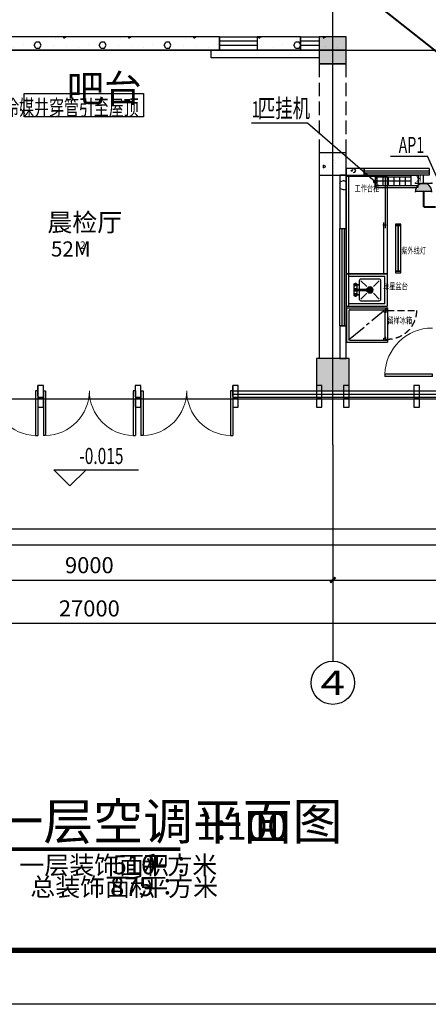
# Model space of a CAD drawing. Extents: x 1007327 to 1426592, y 191246 to 331954.
# Drawn here: x 1195356 to 1202908, y 240602 to 258815 of the extents above; entities that cross this region are included whole.
import ezdxf
from ezdxf.enums import TextEntityAlignment as Align

# ---------------------------------------------------------------- set-up
doc = ezdxf.new("R2010")
doc.units = 0
doc.header["$LTSCALE"] = 1000
doc.header["$MEASUREMENT"] = 0
for name, pattern in [('CENTER2', [1.125, 0.75, -0.125, 0.125, -0.125]), ('DASH', [0.35, 0.25, -0.1]), ('HIDDEN', [0.375, 0.25, -0.125])]:
    doc.linetypes.add(name, pattern=pattern)
for name, color, linetype in [('AXIS_TEXT', 7, 'Continuous'), ('CABLETRAY_DIM', 3, 'Continuous'), ('DIM-箱柜', 3, 'Continuous'), ('DIM_LEAD', 3, 'Continuous'), ('DIM_SYMB', 3, 'Continuous'), ('EQUIP-插座', 3, 'Continuous'), ('PUB_HATCH', 8, 'Continuous'), ('PUB_TEXT', 7, 'Continuous'), ('VRV-EQUIP', 7, 'Continuous'), ('WIRE-照明', 1, 'Continuous'), ('建筑底图', 8, 'Continuous'), ('时代图框', 161, 'Continuous')]:
    doc.layers.add(name, color=color, linetype=linetype)
doc.styles.add('_TCH_AXIS', font='COMPLEX', dxfattribs={"bigfont": 'GBCBIG'})
doc.styles.add('_TCH_DIM', font='g12f13.shx', dxfattribs={"width": 0.7, "bigfont": 'gbcbig.shx'})
doc.styles.add('_TCH_DIM_T3', font='SIMPLEX', dxfattribs={"width": 0.705882, "bigfont": 'GBCBIG'})
doc.styles.add('_TEL_ATTDEF', font='GBENOR', dxfattribs={"width": 0.8, "height": 3, "bigfont": 'GBCBIG'})
doc.styles.add('_TEL_DIM', font='SIMPLEX', dxfattribs={"width": 0.8, "height": 2.5, "bigfont": 'HZTXT'})
doc.styles.add('COMPLEX', font='COMPLEX')
doc.styles.add('ERA', font='simhei.ttf')
doc.styles.add('HZFS', font='simfang.ttf', dxfattribs={"height": 180})
doc.styles.add('ST', font='txt', dxfattribs={"width": 0.7, "height": 2.5})
doc.styles.get("Standard").update_dxf_attribs({"font": 'gbenor.shx', "bigfont": 'gbcbig.shx'})
doc.dimstyles.new('_TCH_ARCH&&100', dxfattribs={"dimtxt": 297.5, "dimasz": 100, "dimexe": 250, "dimexo": 300, "dimgap": 126.25, "dimtad": 1, "dimdec": 0, "dimzin": 0, "dimdsep": 46, "dimtxsty": '_TCH_DIM_T3', "dimblk": 'ARCHTICK', "dimcen": 0.09, "dimclrt": 7, "dimazin": 2, "dimtfac": 1, "dimtdec": 0, "dimtix": 1, "dimtmove": 2, "dimatfit": 3, "dimfxl": 0, "dimtolj": 1, "dimtzin": 0, "dimarcsym": 0})
pattern_1 = [(0, (354, -366), (600, 1200), [0, -1200]), (0, (-348, -528), (600, 1200), [0, -1200]), (0, (42, -540), (600, 1200), [0, -1200]), (0, (468, -186), (600, 1200), [0, -1200]), (0, (-30, -600), (600, 1200), [0, -1200]), (0, (588, 570), (600, 1200), [0, -1200]), (0, (222, 474), (600, 1200), [0, -1200]), (0, (414, 324), (600, 1200), [0, -1200]), (0, (-564, 300), (600, 1200), [0, -1200]), (0, (24, 246), (600, 1200), [0, -1200]), (0, (-204, -60), (600, 1200), [0, -1200]), (0, (-192, -510), (600, 1200), [0, -1200]), (0, (258, -558), (600, 1200), [0, -1200]), (0, (588, -30), (600, 1200), [0, -1200]), (0, (-534, -216), (600, 1200), [0, -1200]), (0, (-432, -12), (600, 1200), [0, -1200]), (0, (36, -96), (600, 1200), [0, -1200]), (0, (-132, -270), (600, 1200), [0, -1200]), (0, (-228, 126), (600, 1200), [0, -1200]), (0, (-78, 576), (600, 1200), [0, -1200]), (0, (-486, -468), (600, 1200), [0, -1200]), (0, (174, 330), (600, 1200), [0, -1200]), (0, (-384, 348), (600, 1200), [0, -1200]), (0, (-480, 504), (600, 1200), [0, -1200]), (130.601294, (514.286, 194.286), (-2999.999967, 3600.0000157), [52.6831, -22074.222]), (18.434949, (428.57, 217.14), (2999.99999, 1199.99999), [54.2105, -7535.2558]), (90, (428.6, 165.7), (600, 1200), [51.4286, -2348.5713]), (161.565051, (480, 148.57), (-3000.000015, 1199.99991), [54.2105, -7535.2558]), (53.130102, (480, 148.57), (600, 1200), [57.1429, -5942.857]), (135, (525.7, -462.86), (-600.00007, 1199.99992), [48.4873, -3345.6252]), (45, (457.14, -462.86), (600, 1200), [48.4873, -3345.6252]), (135, (491.43, -497.14), (-600.00007, 1199.99992), [48.4873, -3345.6252]), (45, (491.43, -497.14), (600, 1200), [48.4873, -3345.6252]), (116.56505, (-51.4, 342.9), (-0.0001, 2399.9999), [63.8877, -1277.753]), (180, (-80, 400), (-600, 1200), [68.5714, -1131.4285]), (63.43495, (-177.1, 342.9), (5e-06, 2400), [63.8877, -1277.753]), (116.56505, (-148.6, 285.7), (-0.0001, 2399.9999), [63.8877, -1277.753]), (0, (-148.6, 285.7), (600, 1200), [68.5714, -1131.4285]), (63.43495, (-80, 285.7), (5e-06, 2400), [63.8877, -1277.753]), (107.102728, (400, -62.857), (-1799.9999312, 6000.0000097), [77.7227, -32565.805]), (143.972626, (377.14, 11.43), (-11399.9998555, 8399.9999905), [77.7227, -16244.04]), (180, (314.3, 57.1), (-600, 1200), [74.2857, -1125.7142]), (36.027373, (177.14, 11.43), (11399.999916, 8399.9999094), [77.7227, -16244.04]), (71.565051, (154.29, -57.14), (1800.00001, 5999.99999), [72.2806, -7517.1856]), (107.102728, (177.143, -131.43), (-1799.9999312, 6000.0000097), [77.7227, -32565.805]), (143.972626, (240, -177.14), (-11399.9998555, 8399.9999905), [77.7227, -16244.04]), (0, (240, -177.1), (600, 1200), [74.2857, -1125.7142]), (36.027373, (314.29, -177.14), (11399.999916, 8399.9999094), [77.7227, -16244.04]), (71.565051, (377.14, -131.43), (1800.00001, 5999.99999), [72.2806, -7517.1856]), (150.255118, (411.43, 497.14), (-1800.000004, 1199.999985), [46.07, -9628.6392]), (90, (371.4, 474.3), (600, 1200), [45.7143, -2354.2855]), (29.744881, (371.43, 474.29), (1800.000001, 1199.999994), [46.07, -9628.6392]), (116.56505, (131.4, -354.3), (-0.0001, 2399.9999), [63.8877, -1277.753]), (168.690067, (102.86, -297.14), (-5400.000004, 1199.99997), [58.2745, -12179.371]), (41.185925, (0, -325.714), (14999.999909, 13199.9998846), [60.7437, -25451.604]), (90, (0, -382.86), (600, 1200), [57.1429, -2342.857]), (138.814074, (45.714, -422.857), (-14999.9997334, 13200.000084), [60.7437, -25451.604]), (16.699244, (45.714, -422.857), (19799.999851, 5999.9999372), [59.6589, -24997.075]), (60.945396, (102.86, -405.714), (599.9999984, 1199.9999894), [58.8322, -24650.679]), (109.983106, (-371.43, 148.57), (-3000.0000113, 8399.9999778), [66.884, -28024.395]), (155.556045, (-394.286, 211.43), (-7800.0000297, 3599.9999252), [69.046, -28930.263]), (24.4439547, (-520, 211.43), (7800.0000039, 3599.9999827), [69.046, -28930.263]), (70.0168934, (-542.857, 148.57), (3000.000009, 8399.9999792), [66.884, -28024.395]), (109.983106, (-520, 85.714), (-3000.0000113, 8399.9999778), [66.884, -28024.395]), (160.016893, (-457.14, 62.86), (-3000.000002, 1199.999945), [66.884, -13978.755]), (19.983107, (-457.14, 62.86), (2999.9999835, 1199.999998), [66.884, -13978.755]), (70.0168934, (-394.286, 85.714), (3000.000009, 8399.9999792), [66.884, -28024.395]), (122.005383, (74.29, 40), (-600.00008, 1199.999939), [53.9085, -11266.868]), (18.434949, (-5.71, 68.57), (2999.99999, 1199.99999), [54.2105, -7535.2558]), (90, (-5.7, 17.14), (600, 1200), [51.4286, -2348.5713]), (161.565051, (45.71, 0), (-3000.000015, 1199.99991), [54.2105, -7535.2558]), (54.462322, (45.714, 0), (4199.999994, 5999.999991), [49.1561, -20596.423]), (116.56505, (-274.3, -251.4), (-0.0001, 2399.9999), [63.8877, -1277.753]), (180, (-302.9, -194.3), (-600, 1200), [62.8571, -1137.1428]), (59.036243, (-400, -251.43), (600.000002, 1199.999994), [66.6395, -13927.644]), (120.963756, (-365.71, -308.57), (-600.000082, 1199.999945), [66.6395, -13927.644]), (0, (-365.7, -308.6), (600, 1200), [62.8571, -1137.1428]), (63.43495, (-302.9, -308.6), (5e-06, 2400), [63.8877, -1277.753])]

# ---------------------------------------------------------------- blocks, each defined once
blk = doc.blocks.new('*U24')
at = {"layer": '时代图框', "color": 161}
blk.add_line((1000, -1000), (-58400, -1000), dxfattribs=at)
at = {"layer": '时代图框', "color": 161, "const_width": 100}
blk.add_lwpolyline([(-55900, 0), (0, 0), (0, 40000), (-55900, 40000)], close=True, dxfattribs=at)
at = {"layer": '时代图框', "style": 'ERA', "width": 0.7}
for tag, p in [('图纸编号', (-3555, 1064)), ('图纸比例', (-846, 1064))]:
    blk.add_attdef(tag, text='', height=250, dxfattribs=at).set_placement(p, align=Align.CENTER)
blk = doc.blocks.new('cccc')
at = {"color": 8}
for points in [[(-157437, -434218), (-157337, -434218), (-157337, -434368), (-157437, -434368)], [(-157372, -434398), (-157372, -434368), (-157402, -434368), (-157402, -434398)], [(-157437, -434398), (-157337, -434398), (-157337, -434618), (-157437, -434618)]]:
    blk.add_lwpolyline(points, close=True, dxfattribs=at)
blk = doc.blocks.new('_FZH')
blk.add_lwpolyline([(-0.5, -0.5), (0.5, -0.5), (0.5, 0.5), (-0.5, 0.5)], close=True)
at = {"layer": 'PUB_HATCH'}
blk.add_solid([(-0.5, -0.5), (0.5, -0.5), (-0.5, 0.5), (0.5, 0.5)], dxfattribs=at)
blk = doc.blocks.new('$DorLib2D$00000002')
for p, q in [((-0.5, 0), (-0.5, 0.4875)), ((-0.475, 0.4875), (-0.5, 0.4875)), ((-0.475, 0), (-0.475, 0.4875)), ((0.475, 0), (0.475, 0.4875)), ((0.475, 0.4875), (0.5, 0.4875)), ((0.5, 0), (0.5, 0.4875)), ((-0.5, 0), (-0.475, 0)), ((0.5, 0), (0.475, 0))]:
    blk.add_line(p, q)
at = {"lineweight": 13}
for centre, start, end in [((-0.4875, 0), 0, 88.53072), ((0.4875, 0), 91.46928, 180)]:
    blk.add_arc(centre, 0.4875, start, end, dxfattribs=at)
blk = doc.blocks.new('$B-厨具库$00000269')
at = {"color": 8}
for p, q in [((0, -40), (600, -40)), ((50, -710), (50, -40)), ((550, -40), (550, -710)), ((130, -270), (239, -379)), ((322, -194), (315, -194)), ((470, -270), (361, -379)), ((130, -610), (239, -501)), ((470, -610), (361, -501)), ((550, -710), (50, -710))]:
    blk.add_line(p, q, dxfattribs=at)
at = {"color": 0}
blk.add_lwpolyline([(0, 0), (600, 0), (600, -760), (0, -760)], close=True, dxfattribs=at)
at = {"color": 8}
for points in [[(394, -144), (197, -144), (197, -144)], [(198, -169), (198, -214)], [(213, -214), (213, -169)], [(285, -170), (285, -367)], [(315, -367), (315, -170)], [(383, -169), (383, -214)], [(398, -214), (398, -169)], [(197, -194), (197, -194), (198, -194)], [(213, -194), (285, -194)], [(322, -194), (383, -194)]]:
    blk.add_lwpolyline(points, dxfattribs=at)
blk.add_lwpolyline([(130, -240), (470, -240, -0.414214), (500, -270), (500, -610, -0.414214), (470, -640), (130, -640, -0.414214), (100, -610), (100, -270, -0.414214)], format="xyb", close=True, dxfattribs=at)
blk.add_lwpolyline([(315, -367), (321, -378, -0.267949), (321, -381), (312, -396, -0.267949), (309, -398), (291, -398, -0.267949), (288, -396), (279, -381, -0.267949), (279, -378), (285, -367)], format="xyb", dxfattribs=at)
for centre, radius in [((300, -440), 56), ((300, -440), 43), ((300, -440), 41), ((300, -440), 38), ((266, -440), 2.78), ((268, -430), 2.78), ((268, -450), 2.78), ((273, -420), 2.78), ((273, -460), 2.78), ((273, -440), 2), ((274, -432), 2), ((274, -448), 2), ((278, -424), 2), ((278, -456), 2), ((280, -413), 2.78), ((280, -467), 2.78), ((300, -440), 22), ((284, -418), 2), ((284, -462), 2), ((290, -408), 2.78), ((290, -472), 2.78), ((300, -379), 10), ((292, -414), 2), ((292, -466), 2), ((300, -440), 8), ((300, -406), 2.78), ((300, -474), 2.78), ((300, -413), 2), ((300, -467), 2), ((308, -414), 2), ((308, -466), 2), ((310, -408), 2.78), ((310, -472), 2.78), ((316, -418), 2), ((316, -462), 2), ((320, -413), 2.78), ((320, -467), 2.78), ((322, -424), 2), ((322, -456), 2), ((326, -432), 2), ((326, -448), 2), ((327, -420), 2.78), ((327, -440), 2), ((327, -460), 2.78), ((332, -430), 2.78), ((332, -450), 2.78), ((334, -440), 2.78)]:
    blk.add_circle(centre, radius, dxfattribs=at)
for centre, radius, start, end in [((200, -169), 25.2, 83.6375, 265.1112), ((206, -169), 25.2, 287.9421, 252.0579), ((206, -169), 15, 298.8271, 236.561), ((206, -169), 8, 345.6134, 194.3866), ((300, -169), 25.2, 305.6219, 233.6179), ((300, -169), 15, 353.6262, 192.1333), ((389, -169), 25.2, 291.0633, 255.1249), ((390, -169), 15, 303.439, 241.1729), ((390, -169), 8, 345.6134, 194.3866), ((397, -169), 25.2, 273.6196, 96.3625), ((206, -216), 8, 165.6134, 14.3866), ((390, -216), 8, 165.6134, 14.3866)]:
    blk.add_arc(centre, radius, start, end, dxfattribs=at)
blk = doc.blocks.new('$B-厨具库$00000270')
at = {"color": 0}
for p, q in [((0, -760), (0, 0)), ((0, 0), (1500, 0)), ((1500, 0), (1500, -760)), ((1500, -760), (0, -760))]:
    blk.add_line(p, q, dxfattribs=at)
at = {"color": 8}
for p, q in [((0, -40), (1500, -40)), ((0, -719), (797, -719)), ((1500, -695), (711, -695)), ((750, -737), (750, -677))]:
    blk.add_line(p, q, dxfattribs=at)
at = {"style": 'HZFS', "text_generation_flag": 4, "width": 1.052632, "flags": 1}
for tag, p in [('规格', (1, -1)), ('产品名称', (1, -3)), ('编号', (1, -5)), ('编号', (1, -754)), ('产品名称', (1, -756)), ('规格', (1, -758))]:
    blk.add_attdef(tag, p, '', height=0.95, dxfattribs=at)
blk = doc.blocks.new('$B-厨具库$00000283')
at = {"color": 0}
for p, q in [((-315, 648, 0), (-315, -112, 0)), ((-315, 648, 0), (315, 648, 0)), ((315, 648, 0), (315, -112, 0)), ((-315, -112, 0), (-279, -112, 0)), ((279, -112, 0), (315, -112, 0))]:
    blk.add_line(p, q, dxfattribs=at)
at = {"color": 8, "linetype": 'CENTER2', "ltscale": 0.5}
blk.add_line((-315, -112, 0), (315, 648, 0), dxfattribs=at)
at = {"color": 8, "linetype": 'HIDDEN', "ltscale": 12}
for p, q in [((-279, 580, 0), (-279, -112, 0)), ((-260, 602, 0), (260, 602, 0)), ((279, 580, 0), (279, -112, 0)), ((-269, -85, 0), (-269, -112, 0)), ((-269, -85, 0), (-231, -85, 0)), ((-269, -112, 0), (269, -112, 0)), ((-231, -85, 0), (-223, -66, 0)), ((-223, -66, 0), (223, -66, 0)), ((231, -85, 0), (223, -66, 0)), ((269, -85, 0), (231, -85, 0)), ((269, -85, 0), (247, -85, 0)), ((269, -85, 0), (269, -112, 0))]:
    blk.add_line(p, q, dxfattribs=at)
at = {"color": 8, "linetype": 'CENTER2', "ltscale": 12}
for p, q in [((-279, -42, 0), (-244, -42, 0)), ((-279, -77, 0), (-244, -77, 0)), ((-244, -42, 0), (-244, -77, 0)), ((244, -42, 0), (244, -77, 0)), ((279, -42, 0), (244, -42, 0)), ((279, -77, 0), (244, -77, 0))]:
    blk.add_line(p, q, dxfattribs=at)
at = {"color": 8, "linetype": 'HIDDEN', "ltscale": 0.5}
blk.add_line((-269, -112, 0), (-269, -648, 0), dxfattribs=at)
blk.add_arc((-269, -112, 0), 536, 270, 0, dxfattribs=at)
at = {"color": 8, "linetype": 'HIDDEN', "ltscale": 12, "extrusion": (0, 0, -1)}
blk.add_ellipse((-260, 580, 0), major_axis=(0, -22.9), ratio=0.794624, start_param=1.570796, end_param=3.141593, dxfattribs=at)
at = {"color": 8, "linetype": 'HIDDEN', "extrusion": (0, 0, -1)}
blk.add_ellipse((260, 580, 0), major_axis=(0, -22.9), ratio=0.794624, start_param=3.141593, end_param=4.712389, dxfattribs=at)
blk = doc.blocks.new('$B-厨具库$00000246')
at = {"color": 0}
blk.add_lwpolyline([(-450, -50), (450, -50), (450, 50), (-450, 50)], close=True, dxfattribs=at)
at = {"color": 8, "const_width": 30}
for points in [[(-422, 50), (-422, -50)], [(-422, 0), (422, 0)], [(422, 50), (422, -50)]]:
    blk.add_lwpolyline(points, dxfattribs=at)
blk = doc.blocks.new('_AXISO')
blk.add_circle((0, 0), 0.5)
at = {"layer": 'AXIS_TEXT', "style": 'COMPLEX', "width": 1.041667}
blk.add_attdef('A', text='', height=0.56, dxfattribs=at).set_placement((-0.25, -0.28), (0.25, -0.28), align=Align.FIT)
blk = doc.blocks.new('_ArchTick')
at = {"color": 0, "linetype": 'ByBlock', "const_width": 0.4}
blk.add_lwpolyline([(-0.5, -0.5), (0.5, 0.5)], dxfattribs=at)
blk = doc.blocks.new('*D186')
at = {"layer": 'Defpoints', "color": 0, "transparency": 16777216}
for p in [(1116411, 250950), (1143411, 250950), (1143411, 247650)]:
    blk.add_point(p, dxfattribs=at)
at = {"layer": '建筑底图', "color": 0, "lineweight": -2, "transparency": 16777216}
for p, q in [((1116411, 250650), (1116411, 247400)), ((1143411, 250650), (1143411, 247400)), ((1116411, 247650), (1143411, 247650))]:
    blk.add_line(p, q, dxfattribs=at)
at = {"layer": '建筑底图', "color": 0, "lineweight": -2, "transparency": 16777216, "xscale": 100, "yscale": 100, "zscale": 100, "rotation": 180}
blk.add_blockref('_ArchTick', (1116411, 247650), dxfattribs=at)
at = {"layer": '建筑底图', "color": 0, "lineweight": -2, "transparency": 16777216, "xscale": 100, "yscale": 100, "zscale": 100}
blk.add_blockref('_ArchTick', (1143411, 247650), dxfattribs=at)
at = {"layer": '建筑底图', "color": 7, "transparency": 16777216, "insert": (1129911, 247925), "char_height": 297.5, "attachment_point": 5, "style": '_TCH_DIM_T3'}
blk.add_mtext('\\A1;27000', dxfattribs=at)
blk = doc.blocks.new('*D189')
at = {"layer": 'Defpoints', "color": 0, "transparency": 16777216}
for p in [(1125411, 250950), (1134411, 250950), (1134411, 248450)]:
    blk.add_point(p, dxfattribs=at)
at = {"layer": '建筑底图', "color": 0, "lineweight": -2, "transparency": 16777216}
for p, q in [((1125411, 250650), (1125411, 248200)), ((1134411, 250650), (1134411, 248200)), ((1125411, 248450), (1134411, 248450))]:
    blk.add_line(p, q, dxfattribs=at)
at = {"layer": '建筑底图', "color": 0, "lineweight": -2, "transparency": 16777216, "xscale": 100, "yscale": 100, "zscale": 100, "rotation": 180}
blk.add_blockref('_ArchTick', (1125411, 248450), dxfattribs=at)
at = {"layer": '建筑底图', "color": 0, "lineweight": -2, "transparency": 16777216, "xscale": 100, "yscale": 100, "zscale": 100}
blk.add_blockref('_ArchTick', (1134411, 248450), dxfattribs=at)
at = {"layer": '建筑底图', "color": 7, "transparency": 16777216, "insert": (1129911, 248725), "char_height": 297.5, "attachment_point": 5, "style": '_TCH_DIM_T3'}
blk.add_mtext('\\A1;9000', dxfattribs=at)
blk = doc.blocks.new('*D190')
at = {"layer": 'Defpoints', "color": 0, "transparency": 16777216}
for p in [(1134411, 250950), (1143411, 250950), (1143411, 248450)]:
    blk.add_point(p, dxfattribs=at)
at = {"layer": '建筑底图', "color": 0, "lineweight": -2, "transparency": 16777216}
for p, q in [((1134411, 250650), (1134411, 248200)), ((1143411, 250650), (1143411, 248200)), ((1134411, 248450), (1143411, 248450))]:
    blk.add_line(p, q, dxfattribs=at)
at = {"layer": '建筑底图', "color": 0, "lineweight": -2, "transparency": 16777216, "xscale": 100, "yscale": 100, "zscale": 100, "rotation": 180}
blk.add_blockref('_ArchTick', (1134411, 248450), dxfattribs=at)
at = {"layer": '建筑底图', "color": 0, "lineweight": -2, "transparency": 16777216, "xscale": 100, "yscale": 100, "zscale": 100}
blk.add_blockref('_ArchTick', (1143411, 248450), dxfattribs=at)
at = {"layer": '建筑底图', "color": 7, "transparency": 16777216, "insert": (1138911, 248725), "char_height": 297.5, "attachment_point": 5, "style": '_TCH_DIM_T3'}
blk.add_mtext('\\A1;9000', dxfattribs=at)
blk = doc.blocks.new('$TCHSYS$WIN2D')
for p, q in [((-0.5, 0.5), (0.5, 0.5)), ((-0.5, 0.5), (-0.5, -0.5)), ((0.5, 0.5), (0.5, -0.5)), ((0.5, 0.167), (-0.5, 0.167)), ((0.5, -0.167), (-0.5, -0.167)), ((-0.5, -0.5), (0.5, -0.5))]:
    blk.add_line(p, q)
blk = doc.blocks.new('$DorLib2D$00000001')
for p, q in [((0.45, 0.975), (0.5, 0.975)), ((0.45, 0), (0.45, 0.975)), ((0.5, 0), (0.5, 0.975)), ((0.5, 0), (0.45, 0))]:
    blk.add_line(p, q)
at = {"lineweight": 13}
blk.add_arc((0.475, 0), 0.975, 91.4693, 180, dxfattribs=at)
blk = doc.blocks.new('$equip$00001764')
for p, q in [((-0.5, 1.05), (-0.5, 1)), ((-0.5, 1), (0.5, 1)), ((0.5, 1.05), (0.5, 1)), ((0.5, 0.5), (-0.5, 0.5)), ((0, 0.5), (0, 0))]:
    blk.add_line(p, q)
blk.add_arc((0, 1), 0.5, 180, 0)
for p in [(-0.5, 0.5), (0, 0), (0.5, 0.5)]:
    blk.add_point(p)
for points in [[(0.433, 0.75), (-0.433, 0.75), (0.5, 1), (-0.5, 1)], [(0.25, 0.567), (-0.25, 0.567), (0.433, 0.75), (-0.433, 0.75)], [(0, 0.5), (0, 0.5), (0.25, 0.567), (-0.25, 0.567)]]:
    blk.add_solid(points)
at = {"color": 7, "style": '_TEL_DIM'}
blk.add_attdef('$TEXT$', text='', height=0.4, dxfattribs=at).set_placement((0.303, 0.211), align=Align.MIDDLE_CENTER)
at = {"color": 7, "style": '_TEL_DIM', "flags": 1}
blk.add_attdef('A', text='', height=0.00002, dxfattribs=at).set_placement((0, 0), align=Align.MIDDLE_CENTER)
blk = doc.blocks.new('$VRV_大金$00000040')
for p, q in [((-397, 115), (397, 115)), ((-365, 115), (-365, -79)), ((-365, 45), (-365, 110)), ((-365, 83), (263, 83)), ((-365, 9), (263, 9)), ((-257, 83), (-257, -79)), ((-157, 83), (-157, -79)), ((-51, 83), (-51, -79)), ((56, 83), (56, -79)), ((156, 83), (156, -79)), ((263, 115), (263, -79)), ((-394, -79), (394, -79))]:
    blk.add_line(p, q)
for points in [[(-397, 115), (-397, 41), (-396, -56), (-394, -79), (-389, -115), (375, -115)], [(397, 115), (397, 80)], [(397, 80), (397, 40), (397, -2)], [(397, -2), (396, -51), (394, -79), (389, -115), (375, -115)]]:
    blk.add_lwpolyline(points)
blk = doc.blocks.new('一层平面')
at = {"layer": 'PUB_HATCH'}
h = blk.add_hatch(dxfattribs=at)
h.set_pattern_fill('加气混凝土', color=256, scale=100, style=0)
h.set_pattern_definition(pattern_1)
h.paths.add_polyline_path([(1132314, 258500.4), (1127540.5, 258500.4), (1127540.5, 258260.4), (1132314, 258260.4)])
h = blk.add_hatch(dxfattribs=at)
h.set_pattern_fill('加气混凝土', color=256, scale=100, style=0)
h.set_pattern_definition(pattern_1)
h.paths.add_polyline_path([(1133811.1, 258500.4), (1133014, 258500.4), (1133014, 258260.4), (1133811.1, 258260.4)])
h = blk.add_hatch(dxfattribs=at)
h.set_pattern_fill('加气混凝土', color=256, scale=100, style=0)
h.set_pattern_definition(pattern_1)
h.paths.add_polyline_path([(1134661.1, 258500.4), (1134161.1, 258500.4), (1134161.1, 258260.4), (1134661.1, 258260.4)])
h = blk.add_hatch(dxfattribs=at)
h.set_pattern_fill('加气混凝土', color=256, scale=100, style=0)
h.set_pattern_definition(pattern_1)
h.paths.add_polyline_path([(1134661.1, 255940.4), (1134661.1, 256350.4), (1134161.1, 256350.4), (1134161.1, 255940.4)])
h = blk.add_hatch(dxfattribs=at)
h.set_pattern_fill('加气混凝土', color=256, scale=100, style=0)
h.set_pattern_definition(pattern_1)
h.paths.add_polyline_path([(1134541.1, 255940.4), (1134541.1, 254950.5), (1134661.1, 254950.5), (1134661.1, 255940.4)])
h = blk.add_hatch(dxfattribs=at)
h.set_pattern_fill('加气混凝土', color=256, scale=50, style=0)
h.set_pattern_definition([(0, (177, -183), (300, 600), [0, -600]), (0, (-174, -264), (300, 600), [0, -600]), (0, (21, -270), (300, 600), [0, -600]), (0, (234, -93), (300, 600), [0, -600]), (0, (-15, -300), (300, 600), [0, -600]), (0, (294, 285), (300, 600), [0, -600]), (0, (111, 237), (300, 600), [0, -600]), (0, (207, 162), (300, 600), [0, -600]), (0, (-282, 150), (300, 600), [0, -600]), (0, (12, 123), (300, 600), [0, -600]), (0, (-102, -30), (300, 600), [0, -600]), (0, (-96, -255), (300, 600), [0, -600]), (0, (129, -279), (300, 600), [0, -600]), (0, (294, -15), (300, 600), [0, -600]), (0, (-267, -108), (300, 600), [0, -600]), (0, (-216, -6), (300, 600), [0, -600]), (0, (18, -48), (300, 600), [0, -600]), (0, (-66, -135), (300, 600), [0, -600]), (0, (-114, 63), (300, 600), [0, -600]), (0, (-39, 288), (300, 600), [0, -600]), (0, (-243, -234), (300, 600), [0, -600]), (0, (87, 165), (300, 600), [0, -600]), (0, (-192, 174), (300, 600), [0, -600]), (0, (-240, 252), (300, 600), [0, -600]), (130.601294, (257.143, 97.143), (-1499.9999834, 1800.0000079), [26.34155, -11037.111]), (18.434949, (214.29, 108.57), (1499.9999945, 599.9999956), [27.10524, -3767.6279]), (90, (214.3, 82.86), (300, 600), [25.71428, -1174.28565]), (161.565051, (240, 74.29), (-1500.0000076, 599.999955), [27.10524, -3767.6279]), (53.130102, (240, 74.29), (300, 600), [28.57143, -2971.4285]), (135, (262.86, -231.43), (-300.000036, 599.99996), [24.24366, -1672.8126]), (45, (228.57, -231.43), (300, 599.999998), [24.24366, -1672.8126]), (135, (245.71, -248.57), (-300.000036, 599.99996), [24.24366, -1672.8126]), (45, (245.71, -248.57), (300, 599.999998), [24.24366, -1672.8126]), (116.56505, (-25.7, 171.43), (-5e-05, 1199.99997), [31.94383, -638.8765]), (180, (-40, 200), (-300, 600), [34.28572, -565.71425]), (63.43495, (-88.57, 171.43), (3e-06, 1200), [31.94383, -638.8765]), (116.56505, (-74.3, 142.86), (-5e-05, 1199.99997), [31.94383, -638.8765]), (0, (-74.3, 142.86), (300, 600), [34.28572, -565.71425]), (63.43495, (-40, 142.86), (3e-06, 1200), [31.94383, -638.8765]), (107.102728, (200, -31.429), (-899.9999656, 3000.00000484), [38.86135, -16282.9025]), (143.972626, (188.57, 5.714), (-5699.9999277, 4199.9999952), [38.86135, -8122.02]), (180, (157.14, 28.6), (-300, 600), [37.14286, -562.8571]), (36.0273733, (88.57, 5.714), (5699.9999579, 4199.9999547), [38.86135, -8122.02]), (71.565051, (77.14, -28.57), (900.000005, 2999.999995), [36.14032, -3758.5928]), (107.102728, (88.571, -65.714), (-899.9999656, 3000.00000484), [38.86135, -16282.9025]), (143.972626, (120, -88.57), (-5699.9999277, 4199.9999952), [38.86135, -8122.02]), (0, (120, -88.6), (300, 600), [37.14286, -562.8571]), (36.0273733, (157.143, -88.57), (5699.9999579, 4199.9999547), [38.86135, -8122.02]), (71.565051, (188.57, -65.71), (900.000005, 2999.999995), [36.14032, -3758.5928]), (150.255118, (205.714, 248.57), (-900.000002, 599.9999926), [23.03502, -4814.3196]), (90, (185.7, 237.14), (300, 600), [22.85714, -1177.14275]), (29.744881, (185.714, 237.14), (900.0000005, 599.999997), [23.03502, -4814.3196]), (116.56505, (65.7, -177.14), (-5e-05, 1199.99997), [31.94383, -638.8765]), (168.690067, (51.43, -148.57), (-2700.000002, 599.999985), [29.13725, -6089.6855]), (41.185925, (0, -162.857), (7499.99995456, 6599.9999423), [30.37184, -12725.802]), (90, (0, -191.43), (300, 600), [28.57143, -1171.4285]), (138.814074, (22.857, -211.429), (-7499.9998667, 6600.00004204), [30.37184, -12725.802]), (16.6992442, (22.857, -211.429), (9899.9999255, 2999.9999686), [29.82945, -12498.5375]), (60.945396, (51.43, -202.857), (299.9999992, 599.9999947), [29.4161, -12325.3395]), (109.983106, (-185.714, 74.286), (-1500.00000565, 4199.9999889), [33.442, -14012.1975]), (155.556045, (-197.143, 105.714), (-3900.00001487, 1799.9999626), [34.523, -14465.1315]), (24.4439547, (-260, 105.714), (3900.00000195, 1799.99999134), [34.523, -14465.1315]), (70.0168934, (-271.429, 74.286), (1500.0000045, 4199.9999896), [33.442, -14012.1975]), (109.983106, (-260, 42.857), (-1500.00000565, 4199.9999889), [33.442, -14012.1975]), (160.016893, (-228.57, 31.43), (-1500.0000009, 599.9999727), [33.442, -6989.3775]), (19.9831065, (-228.57, 31.43), (1499.9999918, 599.999999), [33.442, -6989.3775]), (70.0168934, (-197.143, 42.857), (1500.0000045, 4199.9999896), [33.442, -14012.1975]), (122.005383, (37.14, 20), (-300.0000403, 599.9999694), [26.95423, -5633.434]), (18.434949, (-2.86, 34.29), (1499.9999945, 599.9999956), [27.10524, -3767.6279]), (90, (-2.86, 8.57), (300, 600), [25.71428, -1174.28565]), (161.565051, (22.86, 0), (-1500.0000076, 599.999955), [27.10524, -3767.6279]), (54.4623222, (22.857, 0), (2099.999997, 2999.9999955), [24.57807, -10298.2115]), (116.56505, (-137.14, -125.7), (-5e-05, 1199.99997), [31.94383, -638.8765]), (180, (-151.4, -97.14), (-300, 600), [31.42857, -568.5714]), (59.0362434, (-200, -125.714), (300.000001, 599.999997), [33.31973, -6963.822]), (120.963756, (-182.857, -154.286), (-300.000041, 599.9999724), [33.31973, -6963.822]), (0, (-182.86, -154.3), (300, 600), [31.42857, -568.5714]), (63.43495, (-151.43, -154.3), (3e-06, 1200), [31.94383, -638.8765])])
h.paths.add_polyline_path([(1134661.1, 255940.4), (1134991.2, 255940.4), (1134991.2, 256060.4), (1134661.1, 256060.4)])
h = blk.add_hatch(dxfattribs=at)
h.set_pattern_fill('加气混凝土', color=256, scale=100, style=0)
h.set_pattern_definition(pattern_1)
h.paths.add_polyline_path([(1134661.1, 252550.4), (1134661.1, 253150.5), (1134541.1, 253150.5), (1134541.1, 252550.4)])
at = {"layer": '建筑底图', "color": 8}
for p, q in [((1134411.1, 250950.4), (1134411.1, 271850.4)), ((1132314, 258500.4), (1127540.5, 258500.4)), ((1132314, 258260.4), (1132314, 258500.4)), ((1133811.1, 258500.4), (1133014, 258500.4)), ((1133014, 258500.4), (1133014, 258260.4)), ((1133811.1, 258260.4), (1133811.1, 258500.4)), ((1134661.1, 258500.4), (1134161.1, 258500.4)), ((1134161.1, 258500.4), (1134161.1, 258260.4)), ((1134661.1, 258260.4), (1134661.1, 258500.4)), ((1115411.1, 258250.4), (1144411.1, 258250.4)), ((1127540.5, 258260.4), (1132314, 258260.4)), ((1133014, 258260.4), (1133811.1, 258260.4)), ((1134161.1, 258260.4), (1134661.1, 258260.4)), ((1134661.1, 258000.4), (1134161.1, 258000.4)), ((1134661.1, 256350.4), (1134161.1, 256350.4)), ((1134161.1, 256350.4), (1134161.1, 255940.4)), ((1134661.1, 255940.4), (1134661.1, 256350.4)), ((1134161.1, 255940.4), (1134161.1, 252550.4)), ((1134161.1, 255940.4), (1134661.1, 255940.4)), ((1134541.1, 255940.4), (1134541.1, 254950.5)), ((1134661.1, 255940.4), (1134541.1, 255940.4)), ((1134991.2, 256060.4), (1134661.1, 256060.4)), ((1134661.1, 256060.4), (1134661.1, 255940.4)), ((1134661.1, 254950.5), (1134661.1, 255940.4)), ((1134661.1, 255940.4), (1134991.2, 255940.4)), ((1134991.2, 255940.4), (1134991.2, 256060.4)), ((1134541.1, 254950.5), (1134661.1, 254950.5)), ((1134661.1, 253150.5), (1134541.1, 253150.5)), ((1134541.1, 253150.5), (1134541.1, 252550.4)), ((1134661.1, 252550.4), (1134661.1, 253150.5)), ((1134541.1, 252550.4), (1134661.1, 252550.4)), ((1128961.1, 251850.4), (1128961.1, 252050.4)), ((1129061.1, 251850.4), (1129061.1, 252050.4)), ((1130761.1, 251850.4), (1130761.1, 252050.4)), ((1130861.1, 251850.4), (1130861.1, 252050.4)), ((1132561.1, 251850.4), (1132561.1, 252050.4)), ((1132561.1, 251950.4), (1143531.1, 251950.4)), ((1127261.1, 251800.4), (1132561.1, 251800.4)), ((1132561.1, 251890.4), (1143411.1, 251890.4)), ((1132561.1, 251890.4), (1143411.1, 251890.4)), ((1132561.1, 251830.4), (1143531.1, 251830.4)), ((1132561.1, 251800.4), (1143561.1, 251800.4)), ((1134411.1, 250950.4), (1134411.1, 246950.4)), ((1129551.6, 250191.7), (1129251.6, 250491.7)), ((1129251.6, 250491.7), (1130816.6, 250491.7)), ((1129551.6, 250191.7), (1129851.6, 250491.7)), ((1120911.1, 249400.4), (1138911.1, 249400.4)), ((1120611.1, 249100.4), (1139211.1, 249100.4))]:
    blk.add_line(p, q, dxfattribs=at)
at = {"layer": '建筑底图', "color": 8, "linetype": 'DASH'}
for p, q in [((1134161.1, 258000.4), (1134161.1, 256350.4)), ((1134661.1, 256350.4), (1134661.1, 258000.4))]:
    blk.add_line(p, q, dxfattribs=at)
at = {"layer": '建筑底图', "color": 8, "linetype": 'ByBlock'}
blk.add_lwpolyline([(1134161.1, 258260.4), (1134161.1, 258110.4), (1132161.1, 258110.4), (1132161.1, 258260.4)], dxfattribs=at)
at = {"layer": '建筑底图', "color": 8}
blk.add_lwpolyline([(1128708, 257452.1), (1130910.1, 257452.1), (1130910.1, 257021.6), (1128708, 257021.6)], close=True, dxfattribs=at)
for name, p, xscale, yscale, zscale, rotation in [('$TCHSYS$WIN2D', (1132664, 258380.4), -700, -240, 240, 179.999999993847), ('$TCHSYS$WIN2D', (1133986.1, 258380.4), -350, -240, 240, 179.999999993847), ('_FZH', (1134411.1, 258250.4), 500, 500, 500, 90), ('$TCHSYS$WIN2D', (1135591.2, 256000.4), 1200, -120, 120, 180.0000000231019), ('$TCHSYS$WIN2D', (1134601.1, 254050.5), 1800, 120, 120, 89.99999998513294), ('$DorLib2D$00000001', (1136251.2, 252662.2), -900, 900, 120, 90.00000000233462), ('_FZH', (1134411.1, 252250.4), 600, 600, 600, 270), ('$DorLib2D$00000002', (1128111.1, 251950.4), -1700, -1700, -1700, 359.9999999999666), ('$DorLib2D$00000002', (1129911.1, 251950.4), -1700, -1700, -1700, 359.9999999999666)]:
    blk.add_blockref(name, p, dxfattribs=dict(at, xscale=xscale, yscale=yscale, zscale=zscale, rotation=rotation))
at = {"layer": '建筑底图', "color": 8, "xscale": 1.2, "yscale": -1, "rotation": 270}
blk.add_blockref('$B-厨具库$00000270', (1134661.1, 255917.3), dxfattribs=at)
at = {"layer": '建筑底图', "color": 8, "rotation": 270}
blk.add_blockref('$B-厨具库$00000246', (1135617.6, 254585.7), dxfattribs=at)
at = {"layer": '建筑底图', "color": 8, "yscale": -1}
for name, p, rotation in [('$B-厨具库$00000269', (1134661.1, 254117.3), 270), ('$B-厨具库$00000283', (1135309.3, 253168.2, 0), 269.9999999850215)]:
    blk.add_blockref(name, p, dxfattribs=dict(at, rotation=rotation))
at = {"layer": '建筑底图', "color": 8, "xscale": -1, "rotation": 180}
for p in [(1286398, -182567.9), (1288198, -182567.9), (1289998, -182567.9), (1291548, -182567.9), (1292048, -182567.9), (1293348, -182567.9)]:
    blk.add_blockref('cccc', p, dxfattribs=at)
at = {"layer": '建筑底图', "color": 8, "xscale": -1700, "yscale": -1700, "zscale": -1700}
blk.add_blockref('$DorLib2D$00000002', (1131711.1, 251950.4), dxfattribs=at)
at = {"layer": '建筑底图', "color": 8}
ref = blk.add_blockref('_AXISO', (1134411.1, 246550.4), dxfattribs=dict(at, xscale=800, yscale=800, zscale=800))
ref.add_attrib('A', '4', dxfattribs={"layer": 'AXIS_TEXT', "color": 8, "height": 452.5, "style": '_TCH_AXIS', "width": 1.3125}).set_placement((1134184.8, 246324.1), (1134637.4, 246324.1), align=Align.FIT)
for s, height, p in [('吧台', 506.38, (1129495.1, 257293.7)), ('晨检厅', 337.59, (1129135.2, 254897.9)), ('52M', 280, (1129200.8, 254434.3)), ('2', 140, (1129737.5, 254574.3))]:
    blk.add_text(s, height=height, dxfattribs=at).set_placement(p)
for s, height, style, width, p in [('工作台柜', 120, 'ST', 0.7, (1134813.3, 255636, 0)), ('紫外线灯', 120, 'ST', 0.7, (1135675.9, 254485.6, 0)), ('单星盆台', 120, 'ST', 0.7, (1135339.2, 253825.7, 0)), ('留样冰箱', 120, 'ST', 0.7, (1135419.7, 253192, 0)), ('-0.015', 297.5, '_TCH_DIM', 0.705882, (1129726.6, 250596.7))]:
    blk.add_text(s, height=height, dxfattribs=dict(at, style=style, width=width)).set_placement(p)
for p1, p2, distance, picture, middle in [((1116411.1, 250950.4), (1143411.1, 250950.4), -3300, '*D186', (1129911.1, 247925.4)), ((1125411.1, 250950.4), (1134411.1, 250950.4), -2500, '*D189', (1129911.1, 248725.4)), ((1134411.1, 250950.4), (1143411.1, 250950.4), -2500, '*D190', (1138911.1, 248725.4))]:
    dim = blk.add_aligned_dim(p1=p1, p2=p2, distance=distance, dimstyle='_TCH_ARCH&&100', dxfattribs=at)
    dim.commit()
    dim.dimension.update_dxf_attribs({"geometry": picture, "text_midpoint": middle})

msp = doc.modelspace()

# ---------------------------------------------------------------- linework, layer by layer
at = {"layer": 'DIM-箱柜'}
for p in [(1202211, 256288), (1203163, 255679)]:
    msp.add_line(p, (1202893, 256288), dxfattribs=at)
at = {"layer": 'DIM_LEAD', "linetype": 'ByBlock'}
for p, q in [((1200675, 256903), (1199640, 256903)), ((1201927, 255818), (1200675, 256903))]:
    msp.add_line(p, q, dxfattribs=at)
at = {"layer": 'DIM_LEAD', "linetype": 'ByBlock', "const_width": 40}
msp.add_lwpolyline([(1201942, 255805, 1), (1201912, 255831, 1)], format="xyb", close=True, dxfattribs=at)
at = {"layer": 'DIM_SYMB', "color": 3, "linetype": 'ByBlock', "const_width": 70}
msp.add_lwpolyline([(1194873, 243470), (1198327, 243470)], dxfattribs=at)
at = {"layer": 'WIRE-照明', "linetype": 'Continuous', "const_width": 35, "elevation": 2500}
msp.add_lwpolyline([(1200689, 260097), (1204343, 257210)], dxfattribs=at)
at = {"layer": 'WIRE-照明', "linetype": 'Continuous', "const_width": 35}
for points in [[(1202821, 255352), (1202821, 255640)], [(1202821, 255352), (1203043, 255352)]]:
    msp.add_lwpolyline(points, dxfattribs=at)

# ---------------------------------------------------------------- block references
at = {"layer": 'EQUIP-插座'}
ref = msp.add_blockref('$equip$00001764', (1202821, 255940), dxfattribs=dict(at, xscale=300, yscale=300, zscale=300, rotation=180))
ref.add_attrib('$TEXT$', 'K', dxfattribs={"layer": '0', "color": 7, "height": 120, "rotation": 180, "style": '_TEL_ATTDEF'}).set_placement((1202730, 255877), align=Align.MIDDLE_CENTER)
at = {"layer": 'VRV-EQUIP', "linetype": 'ByBlock', "xscale": 1.000052125793223, "zscale": 0.9999999999655173, "rotation": 3.511420112666932e-09}
msp.add_blockref('$VRV_大金$00000040', (1202323, 255825, 2500), dxfattribs=at)
at = {"layer": '建筑底图'}
msp.add_blockref('一层平面', (66732, 0), dxfattribs=at)
at = {"layer": '时代图框'}
msp.add_blockref('*U24', (1224637, 241602), dxfattribs=at)

# ---------------------------------------------------------------- texts
at = {"layer": 'CABLETRAY_DIM', "color": 7, "style": '_TCH_DIM', "width": 0.7}
msp.add_text('空调外机电源通过冷媒井穿管引至屋顶', height=289.36, dxfattribs=at).set_placement((1192858, 257045))
at = {"layer": 'DIM-箱柜', "color": 7, "style": '_TEL_DIM', "width": 0.64}
msp.add_text('AP1', height=300, dxfattribs=at).set_placement((1202361, 256348))
at = {"layer": 'DIM_LEAD', "color": 7, "linetype": 'ByBlock', "style": '_TCH_DIM', "width": 0.7}
for s, height, p in [('匹挂机', 337.6, (1199756, 257008)), ('1', 298, (1199640, 257008))]:
    msp.add_text(s, height=height, dxfattribs=at).set_placement(p)
at = {"layer": 'DIM_SYMB', "color": 7, "linetype": 'ByBlock'}
for s, height, p in [('一层空调平面图', 675.2, (1194873, 243647)), ('1:100', 500, (1198607, 243647))]:
    msp.add_text(s, height=height, dxfattribs=at).set_placement(p)
at = {"layer": 'PUB_TEXT', "linetype": 'ByBlock'}
for s, height, p in [('一层装饰面积：', 337.6, (1195350, 243007)), ('510', 350, (1197071, 243007)), ('平方米', 337.6, (1197625, 243007)), ('总装饰面积：', 337.6, (1195552, 242604)), ('平方米', 337.6, (1197639, 242604)), ('875', 350, (1197026, 242604))]:
    msp.add_text(s, height=height, dxfattribs=at).set_placement(p)

doc.saveas('drawing.dxf')
